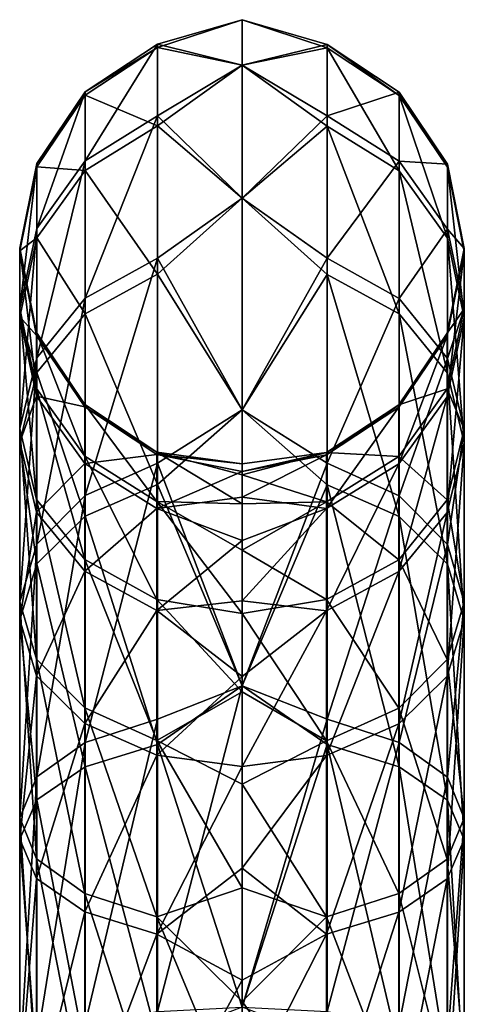
# Model space of a CAD drawing. Units: millimetres. Extents: x -167 to 167, y -9 to 217.
# Drawn here: x -10 to 10, y 175 to 217 of the extents above; entities that cross this region are included whole.
import ezdxf

# ---------------------------------------------------------------- set-up
doc = ezdxf.new("R2010")
doc.units = ezdxf.units.MM
doc.header["$LTSCALE"] = 41.718519
doc.layers.add('40', color=7, linetype='CONTINUOUS')
doc.layers.add('41', color=7, linetype='CONTINUOUS')

msp = doc.modelspace()

# ---------------------------------------------------------------- linework, layer by layer
at = {"layer": '40', "linetype": 'Continuous'}
for points in [[(3.645, 216.135, 53.768), (3.645, 215.988, 40.26), (0, 217.195, 47.625), (3.645, 216.135, 53.768)], [(0, 215.248, 62.417), (3.645, 216.135, 53.768), (0, 217.195, 47.625), (0, 215.248, 62.417)], [(0, 217.195, 47.625), (3.645, 215.988, 40.26), (0, 215.248, 32.833), (0, 217.195, 47.625)], [(3.645, 213.068, 66.923), (3.645, 216.135, 53.768), (0, 215.248, 62.417), (3.645, 213.068, 66.923)], [(3.645, 215.988, 40.26), (3.645, 212.634, 27.174), (0, 215.248, 32.833), (3.645, 215.988, 40.26)], [(6.738, 214.08, 53.543), (6.738, 213.938, 40.53), (3.645, 216.135, 53.768), (6.738, 214.08, 53.543)], [(3.645, 213.068, 66.923), (6.738, 214.08, 53.543), (3.645, 216.135, 53.768), (3.645, 213.068, 66.923)], [(3.645, 216.135, 53.768), (6.738, 213.938, 40.53), (3.645, 215.988, 40.26), (3.645, 216.135, 53.768)], [(6.738, 213.938, 40.53), (6.738, 210.707, 27.924), (3.645, 215.988, 40.26), (6.738, 213.938, 40.53)], [(3.645, 215.988, 40.26), (6.738, 210.707, 27.924), (3.645, 212.634, 27.174), (3.645, 215.988, 40.26)], [(0, 209.539, 76.2), (3.645, 213.068, 66.923), (0, 215.248, 62.417), (0, 209.539, 76.2)], [(0, 215.248, 32.833), (3.645, 212.634, 27.174), (0, 209.539, 19.05), (0, 215.248, 32.833)], [(6.738, 211.125, 66.216), (6.738, 214.08, 53.543), (3.645, 213.068, 66.923), (6.738, 211.125, 66.216)], [(8.803, 211.004, 53.206), (8.803, 210.87, 40.934), (6.738, 214.08, 53.543), (8.803, 211.004, 53.206)], [(6.738, 211.125, 66.216), (8.803, 211.004, 53.206), (6.738, 214.08, 53.543), (6.738, 211.125, 66.216)], [(6.738, 214.08, 53.543), (8.803, 210.87, 40.934), (6.738, 213.938, 40.53), (6.738, 214.08, 53.543)], [(8.803, 210.87, 40.934), (8.803, 207.823, 29.045), (6.738, 213.938, 40.53), (8.803, 210.87, 40.934)], [(6.738, 213.938, 40.53), (8.803, 207.823, 29.045), (6.738, 210.707, 27.924), (6.738, 213.938, 40.53)], [(3.645, 206.961, 78.973), (3.645, 213.068, 66.923), (0, 209.539, 76.2), (3.645, 206.961, 78.973)], [(3.645, 206.961, 78.973), (6.738, 211.125, 66.216), (3.645, 213.068, 66.923), (3.645, 206.961, 78.973)], [(3.645, 212.634, 27.174), (3.645, 206.266, 15.261), (0, 209.539, 19.05), (3.645, 212.634, 27.174)], [(6.738, 210.707, 27.924), (6.738, 204.572, 16.447), (3.645, 212.634, 27.174), (6.738, 210.707, 27.924)], [(3.645, 212.634, 27.174), (6.738, 204.572, 16.447), (3.645, 206.266, 15.261), (3.645, 212.634, 27.174)], [(6.738, 205.242, 77.824), (6.738, 211.125, 66.216), (3.645, 206.961, 78.973), (6.738, 205.242, 77.824)], [(8.803, 208.217, 65.158), (8.803, 211.004, 53.206), (6.738, 211.125, 66.216), (8.803, 208.217, 65.158)], [(6.738, 205.242, 77.824), (8.803, 208.217, 65.158), (6.738, 211.125, 66.216), (6.738, 205.242, 77.824)], [(9.525, 207.376, 52.809), (9.525, 207.252, 41.41), (8.803, 211.004, 53.206), (9.525, 207.376, 52.809)], [(8.803, 208.217, 65.158), (9.525, 207.376, 52.809), (8.803, 211.004, 53.206), (8.803, 208.217, 65.158)], [(8.803, 211.004, 53.206), (9.525, 207.252, 41.41), (8.803, 210.87, 40.934), (8.803, 211.004, 53.206)], [(9.525, 207.252, 41.41), (9.525, 204.422, 30.368), (8.803, 210.87, 40.934), (9.525, 207.252, 41.41)], [(8.803, 210.87, 40.934), (9.525, 204.422, 30.368), (8.803, 207.823, 29.045), (8.803, 210.87, 40.934)], [(8.803, 207.823, 29.045), (8.803, 202.038, 18.222), (6.738, 210.707, 27.924), (8.803, 207.823, 29.045)], [(6.738, 210.707, 27.924), (8.803, 202.038, 18.222), (6.738, 204.572, 16.447), (6.738, 210.707, 27.924)], [(0, 200.457, 88.036), (3.645, 206.961, 78.973), (0, 209.539, 76.2), (0, 200.457, 88.036)], [(0, 209.539, 19.05), (3.645, 206.266, 15.261), (0, 200.457, 7.214), (0, 209.539, 19.05)], [(8.803, 202.669, 76.105), (8.803, 208.217, 65.158), (6.738, 205.242, 77.824), (8.803, 202.669, 76.105)], [(9.525, 204.788, 63.91), (9.525, 207.376, 52.809), (8.803, 208.217, 65.158), (9.525, 204.788, 63.91)], [(8.803, 202.669, 76.105), (9.525, 204.788, 63.91), (8.803, 208.217, 65.158), (8.803, 202.669, 76.105)], [(9.525, 204.422, 30.368), (9.525, 199.048, 20.315), (8.803, 207.823, 29.045), (9.525, 204.422, 30.368)], [(8.803, 207.823, 29.045), (9.525, 199.048, 20.315), (8.803, 202.038, 18.222), (8.803, 207.823, 29.045)], [(8.794, 203.75, 52.411), (8.794, 203.635, 41.886), (9.525, 207.376, 52.809), (8.794, 203.75, 52.411)], [(9.525, 204.788, 63.91), (8.794, 203.75, 52.411), (9.525, 207.376, 52.809), (9.525, 204.788, 63.91)], [(9.525, 207.376, 52.809), (8.794, 203.635, 41.886), (9.525, 207.252, 41.41), (9.525, 207.376, 52.809)], [(3.645, 198.166, 89.226), (3.645, 206.961, 78.973), (0, 200.457, 88.036), (3.645, 198.166, 89.226)], [(3.645, 198.166, 89.226), (6.738, 205.242, 77.824), (3.645, 206.961, 78.973), (3.645, 198.166, 89.226)], [(8.794, 203.635, 41.886), (8.794, 201.022, 31.69), (9.525, 207.252, 41.41), (8.794, 203.635, 41.886)], [(9.525, 207.252, 41.41), (8.794, 201.022, 31.69), (9.525, 204.422, 30.368), (9.525, 207.252, 41.41)], [(3.645, 206.266, 15.261), (3.645, 197.249, 5.202), (0, 200.457, 7.214), (3.645, 206.266, 15.261)], [(6.738, 204.572, 16.447), (6.738, 195.886, 6.757), (3.645, 206.266, 15.261), (6.738, 204.572, 16.447)], [(3.645, 206.266, 15.261), (6.738, 195.886, 6.757), (3.645, 197.249, 5.202), (3.645, 206.266, 15.261)], [(6.738, 196.769, 87.702), (6.738, 205.242, 77.824), (3.645, 198.166, 89.226), (6.738, 196.769, 87.702)], [(6.738, 196.769, 87.702), (8.803, 202.669, 76.105), (6.738, 205.242, 77.824), (6.738, 196.769, 87.702)], [(8.803, 202.038, 18.222), (8.803, 193.846, 9.083), (6.738, 204.572, 16.447), (8.803, 202.038, 18.222)], [(6.738, 204.572, 16.447), (8.803, 193.846, 9.083), (6.738, 195.886, 6.757), (6.738, 204.572, 16.447)], [(8.794, 201.36, 62.662), (8.794, 203.75, 52.411), (9.525, 204.788, 63.91), (8.794, 201.36, 62.662)], [(9.525, 199.635, 74.078), (8.794, 201.36, 62.662), (9.525, 204.788, 63.91), (9.525, 199.635, 74.078)], [(8.794, 201.022, 31.69), (8.794, 196.06, 22.407), (9.525, 204.422, 30.368), (8.794, 201.022, 31.69)], [(9.525, 204.422, 30.368), (8.794, 196.06, 22.407), (9.525, 199.048, 20.315), (9.525, 204.422, 30.368)], [(9.525, 199.635, 74.078), (9.525, 204.788, 63.91), (8.803, 202.669, 76.105), (9.525, 199.635, 74.078)], [(6.722, 200.679, 52.075), (6.722, 200.572, 42.29), (8.794, 203.75, 52.411), (6.722, 200.679, 52.075)], [(8.794, 201.36, 62.662), (6.722, 200.679, 52.075), (8.794, 203.75, 52.411), (8.794, 201.36, 62.662)], [(8.794, 203.75, 52.411), (6.722, 200.572, 42.29), (8.794, 203.635, 41.886), (8.794, 203.75, 52.411)], [(6.722, 200.572, 42.29), (6.722, 198.143, 32.81), (8.794, 203.635, 41.886), (6.722, 200.572, 42.29)], [(8.794, 203.635, 41.886), (6.722, 198.143, 32.81), (8.794, 201.022, 31.69), (8.794, 203.635, 41.886)], [(8.803, 194.678, 85.42), (8.803, 202.669, 76.105), (6.738, 196.769, 87.702), (8.803, 194.678, 85.42)], [(8.803, 194.678, 85.42), (9.525, 199.635, 74.078), (8.803, 202.669, 76.105), (8.803, 194.678, 85.42)], [(9.525, 199.048, 20.315), (9.525, 191.439, 11.827), (8.803, 202.038, 18.222), (9.525, 199.048, 20.315)], [(8.803, 202.038, 18.222), (9.525, 191.439, 11.827), (8.803, 193.846, 9.083), (8.803, 202.038, 18.222)], [(6.722, 198.457, 61.606), (6.722, 200.679, 52.075), (8.794, 201.36, 62.662), (6.722, 198.457, 61.606)], [(8.794, 196.602, 72.051), (6.722, 198.457, 61.606), (8.794, 201.36, 62.662), (8.794, 196.602, 72.051)], [(8.794, 196.602, 72.051), (8.794, 201.36, 62.662), (9.525, 199.635, 74.078), (8.794, 196.602, 72.051)], [(3.624, 198.631, 51.851), (3.624, 198.53, 42.558), (6.722, 200.679, 52.075), (3.624, 198.631, 51.851)], [(6.722, 198.457, 61.606), (3.624, 198.631, 51.851), (6.722, 200.679, 52.075), (6.722, 198.457, 61.606)], [(6.722, 200.679, 52.075), (3.624, 198.53, 42.558), (6.722, 200.572, 42.29), (6.722, 200.679, 52.075)], [(6.722, 198.143, 32.81), (6.722, 193.53, 24.179), (8.794, 201.022, 31.69), (6.722, 198.143, 32.81)], [(8.794, 201.022, 31.69), (6.722, 193.53, 24.179), (8.794, 196.06, 22.407), (8.794, 201.022, 31.69)], [(0, 188.62, 97.118), (3.645, 198.166, 89.226), (0, 200.457, 88.036), (0, 188.62, 97.118)], [(0, 200.457, 7.214), (3.645, 197.249, 5.202), (0, 188.62, -1.868), (0, 200.457, 7.214)], [(3.624, 198.53, 42.558), (3.624, 196.223, 33.556), (6.722, 200.572, 42.29), (3.624, 198.53, 42.558)], [(6.722, 200.572, 42.29), (3.624, 196.223, 33.556), (6.722, 198.143, 32.81), (6.722, 200.572, 42.29)], [(9.525, 192.213, 82.73), (8.794, 196.602, 72.051), (9.525, 199.635, 74.078), (9.525, 192.213, 82.73)], [(9.525, 192.213, 82.73), (9.525, 199.635, 74.078), (8.803, 194.678, 85.42), (9.525, 192.213, 82.73)], [(8.794, 196.06, 22.407), (8.794, 189.034, 14.57), (9.525, 199.048, 20.315), (8.794, 196.06, 22.407)], [(9.525, 199.048, 20.315), (8.794, 189.034, 14.57), (9.525, 191.439, 11.827), (9.525, 199.048, 20.315)], [(0, 198.142, 48.124), (0, 197.819, 42.652), (3.624, 198.631, 51.851), (0, 198.142, 48.124)], [(3.624, 198.631, 51.851), (0, 197.819, 42.652), (3.624, 198.53, 42.558), (3.624, 198.631, 51.851)], [(0, 197.676, 53.585), (0, 198.142, 48.124), (3.624, 198.631, 51.851), (0, 197.676, 53.585)], [(3.624, 196.521, 60.901), (0, 197.676, 53.585), (3.624, 198.631, 51.851), (3.624, 196.521, 60.901)], [(0, 197.819, 42.652), (0, 196.715, 37.283), (3.624, 198.53, 42.558), (0, 197.819, 42.652)], [(3.624, 198.53, 42.558), (0, 196.715, 37.283), (3.624, 196.223, 33.556), (3.624, 198.53, 42.558)], [(3.624, 196.521, 60.901), (3.624, 198.631, 51.851), (6.722, 198.457, 61.606), (3.624, 196.521, 60.901)], [(3.645, 187.185, 97.094), (3.645, 198.166, 89.226), (0, 188.62, 97.118), (3.645, 187.185, 97.094)], [(6.722, 194.033, 70.335), (3.624, 196.521, 60.901), (6.722, 198.457, 61.606), (6.722, 194.033, 70.335)], [(3.624, 196.223, 33.556), (3.624, 191.842, 25.361), (6.722, 198.143, 32.81), (3.624, 196.223, 33.556)], [(6.722, 198.143, 32.81), (3.624, 191.842, 25.361), (6.722, 193.53, 24.179), (6.722, 198.143, 32.81)], [(3.645, 187.185, 97.094), (6.738, 196.769, 87.702), (3.645, 198.166, 89.226), (3.645, 187.185, 97.094)], [(6.722, 194.033, 70.335), (6.722, 198.457, 61.606), (8.794, 196.602, 72.051), (6.722, 194.033, 70.335)], [(0, 196.432, 58.923), (0, 197.676, 53.585), (3.624, 196.521, 60.901), (0, 196.432, 58.923)], [(3.645, 197.249, 5.202), (3.645, 186.1, -2.425), (0, 188.62, -1.868), (3.645, 197.249, 5.202)], [(6.738, 195.886, 6.757), (6.738, 185.145, -0.591), (3.645, 197.249, 5.202), (6.738, 195.886, 6.757)], [(3.645, 197.249, 5.202), (6.738, 185.145, -0.591), (3.645, 186.1, -2.425), (3.645, 197.249, 5.202)], [(0, 196.715, 37.283), (0, 194.851, 32.128), (3.624, 196.223, 33.556), (0, 196.715, 37.283)], [(0, 194.434, 64.027), (0, 196.432, 58.923), (3.624, 196.521, 60.901), (0, 194.434, 64.027)], [(3.624, 192.32, 69.19), (0, 194.434, 64.027), (3.624, 196.521, 60.901), (3.624, 192.32, 69.19)], [(3.624, 192.32, 69.19), (3.624, 196.521, 60.901), (6.722, 194.033, 70.335), (3.624, 192.32, 69.19)], [(6.738, 186.191, 95.282), (6.738, 196.769, 87.702), (3.645, 187.185, 97.094), (6.738, 186.191, 95.282)], [(8.794, 189.748, 80.04), (6.722, 194.033, 70.335), (8.794, 196.602, 72.051), (8.794, 189.748, 80.04)], [(6.738, 186.191, 95.282), (8.803, 194.678, 85.42), (6.738, 196.769, 87.702), (6.738, 186.191, 95.282)], [(8.794, 189.748, 80.04), (8.794, 196.602, 72.051), (9.525, 192.213, 82.73), (8.794, 189.748, 80.04)], [(0, 194.851, 32.128), (0, 192.268, 27.294), (3.624, 196.223, 33.556), (0, 194.851, 32.128)], [(3.624, 196.223, 33.556), (0, 192.268, 27.294), (3.624, 191.842, 25.361), (3.624, 196.223, 33.556)], [(6.722, 193.53, 24.179), (6.722, 186.997, 16.892), (8.794, 196.06, 22.407), (6.722, 193.53, 24.179)], [(8.794, 196.06, 22.407), (6.722, 186.997, 16.892), (8.794, 189.034, 14.57), (8.794, 196.06, 22.407)], [(8.803, 193.846, 9.083), (8.803, 183.716, 2.154), (6.738, 195.886, 6.757), (8.803, 193.846, 9.083)], [(6.738, 195.886, 6.757), (8.803, 183.716, 2.154), (6.738, 185.145, -0.591), (6.738, 195.886, 6.757)], [(0, 191.724, 68.792), (0, 194.434, 64.027), (3.624, 192.32, 69.19), (0, 191.724, 68.792)], [(8.803, 184.702, 92.569), (8.803, 194.678, 85.42), (6.738, 186.191, 95.282), (8.803, 184.702, 92.569)], [(8.803, 184.702, 92.569), (9.525, 192.213, 82.73), (8.803, 194.678, 85.42), (8.803, 184.702, 92.569)], [(6.722, 187.661, 77.762), (3.624, 192.32, 69.19), (6.722, 194.033, 70.335), (6.722, 187.661, 77.762)], [(6.722, 187.661, 77.762), (6.722, 194.033, 70.335), (8.794, 189.748, 80.04), (6.722, 187.661, 77.762)], [(3.624, 191.842, 25.361), (3.624, 185.639, 18.441), (6.722, 193.53, 24.179), (3.624, 191.842, 25.361)], [(6.722, 193.53, 24.179), (3.624, 185.639, 18.441), (6.722, 186.997, 16.892), (6.722, 193.53, 24.179)], [(9.525, 191.439, 11.827), (9.525, 182.031, 5.391), (8.803, 193.846, 9.083), (9.525, 191.439, 11.827)], [(8.803, 193.846, 9.083), (9.525, 182.031, 5.391), (8.803, 183.716, 2.154), (8.803, 193.846, 9.083)], [(3.624, 186.269, 76.244), (0, 191.724, 68.792), (3.624, 192.32, 69.19), (3.624, 186.269, 76.244)], [(0, 192.268, 27.294), (0, 189.017, 22.881), (3.624, 191.842, 25.361), (0, 192.268, 27.294)], [(3.624, 186.269, 76.244), (3.624, 192.32, 69.19), (6.722, 187.661, 77.762), (3.624, 186.269, 76.244)], [(9.525, 182.947, 89.369), (8.794, 189.748, 80.04), (9.525, 192.213, 82.73), (9.525, 182.947, 89.369)], [(9.525, 182.947, 89.369), (9.525, 192.213, 82.73), (8.803, 184.702, 92.569), (9.525, 182.947, 89.369)], [(0, 189.017, 22.881), (0, 185.166, 18.98), (3.624, 191.842, 25.361), (0, 189.017, 22.881)], [(3.624, 191.842, 25.361), (0, 185.166, 18.98), (3.624, 185.639, 18.441), (3.624, 191.842, 25.361)], [(0, 188.359, 73.119), (0, 191.724, 68.792), (3.624, 186.269, 76.244), (0, 188.359, 73.119)], [(8.794, 189.034, 14.57), (8.794, 180.347, 8.627), (9.525, 191.439, 11.827), (8.794, 189.034, 14.57)], [(9.525, 191.439, 11.827), (8.794, 180.347, 8.627), (9.525, 182.031, 5.391), (9.525, 191.439, 11.827)], [(8.794, 181.193, 86.171), (6.722, 187.661, 77.762), (8.794, 189.748, 80.04), (8.794, 181.193, 86.171)], [(8.794, 181.193, 86.171), (8.794, 189.748, 80.04), (9.525, 182.947, 89.369), (8.794, 181.193, 86.171)], [(6.722, 186.997, 16.892), (6.722, 178.92, 11.367), (8.794, 189.034, 14.57), (6.722, 186.997, 16.892)], [(8.794, 189.034, 14.57), (6.722, 178.92, 11.367), (8.794, 180.347, 8.627), (8.794, 189.034, 14.57)], [(0, 174.837, 102.828), (3.645, 187.185, 97.094), (0, 188.62, 97.118), (0, 174.837, 102.828)], [(0, 188.62, -1.868), (3.645, 186.1, -2.425), (0, 174.837, -7.578), (0, 188.62, -1.868)], [(0, 184.408, 76.918), (0, 188.359, 73.119), (3.624, 186.269, 76.244), (0, 184.408, 76.918)], [(6.722, 179.707, 83.463), (3.624, 186.269, 76.244), (6.722, 187.661, 77.762), (6.722, 179.707, 83.463)], [(6.722, 179.707, 83.463), (6.722, 187.661, 77.762), (8.794, 181.193, 86.171), (6.722, 179.707, 83.463)], [(3.645, 174.649, 102.127), (3.645, 187.185, 97.094), (0, 174.837, 102.828), (3.645, 174.649, 102.127)], [(3.645, 174.649, 102.127), (6.738, 186.191, 95.282), (3.645, 187.185, 97.094), (3.645, 174.649, 102.127)], [(3.624, 185.639, 18.441), (3.624, 177.969, 13.194), (6.722, 186.997, 16.892), (3.624, 185.639, 18.441)], [(6.722, 186.997, 16.892), (3.624, 177.969, 13.194), (6.722, 178.92, 11.367), (6.722, 186.997, 16.892)], [(3.624, 178.716, 81.656), (0, 184.408, 76.918), (3.624, 186.269, 76.244), (3.624, 178.716, 81.656)], [(3.624, 178.716, 81.656), (3.624, 186.269, 76.244), (6.722, 179.707, 83.463), (3.624, 178.716, 81.656)], [(3.645, 186.1, -2.425), (3.645, 173.457, -7.183), (0, 174.837, -7.578), (3.645, 186.1, -2.425)], [(6.738, 174.114, 100.13), (6.738, 186.191, 95.282), (3.645, 174.649, 102.127), (6.738, 174.114, 100.13)], [(6.738, 185.145, -0.591), (6.738, 172.965, -5.175), (3.645, 186.1, -2.425), (6.738, 185.145, -0.591)], [(3.645, 186.1, -2.425), (6.738, 172.965, -5.175), (3.645, 173.457, -7.183), (3.645, 186.1, -2.425)], [(6.738, 174.114, 100.13), (8.803, 184.702, 92.569), (6.738, 186.191, 95.282), (6.738, 174.114, 100.13)], [(0, 185.166, 18.98), (0, 180.796, 15.672), (3.624, 185.639, 18.441), (0, 185.166, 18.98)], [(3.624, 185.639, 18.441), (0, 180.796, 15.672), (3.624, 177.969, 13.194), (3.624, 185.639, 18.441)], [(8.803, 183.716, 2.154), (8.803, 172.23, -2.169), (6.738, 185.145, -0.591), (8.803, 183.716, 2.154)], [(6.738, 185.145, -0.591), (8.803, 172.23, -2.169), (6.738, 172.965, -5.175), (6.738, 185.145, -0.591)], [(8.803, 173.313, 97.141), (8.803, 184.702, 92.569), (6.738, 174.114, 100.13), (8.803, 173.313, 97.141)], [(8.803, 173.313, 97.141), (9.525, 182.947, 89.369), (8.803, 184.702, 92.569), (8.803, 173.313, 97.141)], [(0, 179.953, 80.111), (0, 184.408, 76.918), (3.624, 178.716, 81.656), (0, 179.953, 80.111)], [(9.525, 182.031, 5.391), (9.525, 171.363, 1.376), (8.803, 183.716, 2.154), (9.525, 182.031, 5.391)], [(8.803, 183.716, 2.154), (9.525, 171.363, 1.376), (8.803, 172.23, -2.169), (8.803, 183.716, 2.154)], [(9.525, 172.369, 93.616), (8.794, 181.193, 86.171), (9.525, 182.947, 89.369), (9.525, 172.369, 93.616)], [(9.525, 172.369, 93.616), (9.525, 182.947, 89.369), (8.803, 173.313, 97.141), (9.525, 172.369, 93.616)], [(8.794, 180.347, 8.627), (8.794, 170.496, 4.919), (9.525, 182.031, 5.391), (8.794, 180.347, 8.627)], [(9.525, 182.031, 5.391), (8.794, 170.496, 4.919), (9.525, 171.363, 1.376), (9.525, 182.031, 5.391)], [(8.794, 171.425, 90.093), (6.722, 179.707, 83.463), (8.794, 181.193, 86.171), (8.794, 171.425, 90.093)], [(8.794, 171.425, 90.093), (8.794, 181.193, 86.171), (9.525, 172.369, 93.616), (8.794, 171.425, 90.093)], [(0, 180.796, 15.672), (0, 175.996, 13.025), (3.624, 177.969, 13.194), (0, 180.796, 15.672)], [(6.722, 178.92, 11.367), (6.722, 169.761, 7.92), (8.794, 180.347, 8.627), (6.722, 178.92, 11.367)], [(8.794, 180.347, 8.627), (6.722, 169.761, 7.92), (8.794, 170.496, 4.919), (8.794, 180.347, 8.627)], [(0, 175.085, 82.631), (0, 179.953, 80.111), (3.624, 178.716, 81.656), (0, 175.085, 82.631)], [(6.722, 170.625, 87.109), (3.624, 178.716, 81.656), (6.722, 179.707, 83.463), (6.722, 170.625, 87.109)], [(6.722, 170.625, 87.109), (6.722, 179.707, 83.463), (8.794, 171.425, 90.093), (6.722, 170.625, 87.109)], [(3.624, 170.092, 85.119), (0, 175.085, 82.631), (3.624, 178.716, 81.656), (3.624, 170.092, 85.119)], [(3.624, 177.969, 13.194), (3.624, 169.272, 9.921), (6.722, 178.92, 11.367), (3.624, 177.969, 13.194)], [(6.722, 178.92, 11.367), (3.624, 169.272, 9.921), (6.722, 169.761, 7.92), (6.722, 178.92, 11.367)], [(3.624, 170.092, 85.119), (3.624, 178.716, 81.656), (6.722, 170.625, 87.109), (3.624, 170.092, 85.119)], [(0, 175.996, 13.025), (0, 170.866, 11.094), (3.624, 177.969, 13.194), (0, 175.996, 13.025)], [(3.624, 177.969, 13.194), (0, 170.866, 11.094), (3.624, 169.272, 9.921), (3.624, 177.969, 13.194)], [(0, 169.906, 84.427), (0, 175.085, 82.631), (3.624, 170.092, 85.119), (0, 169.906, 84.427)]]:
    msp.add_3dface(points, dxfattribs=at)
at = {"layer": '41', "linetype": 'Continuous'}
for points in [[(0, 215.248, 62.417), (0, 217.195, 47.625), (-3.624, 216.143, 53.769), (0, 215.248, 62.417)], [(0, 217.195, 47.625), (0, 215.248, 32.833), (-3.624, 215.996, 40.259), (0, 217.195, 47.625)], [(-3.624, 216.143, 53.769), (0, 217.195, 47.625), (-3.624, 215.996, 40.259), (-3.624, 216.143, 53.769)], [(-3.624, 213.076, 66.926), (-3.624, 216.143, 53.769), (-6.722, 211.14, 66.222), (-3.624, 213.076, 66.926)], [(-3.624, 216.143, 53.769), (-3.624, 215.996, 40.259), (-6.722, 214.096, 53.544), (-3.624, 216.143, 53.769)], [(-6.722, 211.14, 66.222), (-3.624, 216.143, 53.769), (-6.722, 214.096, 53.544), (-6.722, 211.14, 66.222)], [(-3.624, 215.996, 40.259), (-3.624, 212.642, 27.171), (-6.722, 213.954, 40.528), (-3.624, 215.996, 40.259)], [(-6.722, 214.096, 53.544), (-3.624, 215.996, 40.259), (-6.722, 213.954, 40.528), (-6.722, 214.096, 53.544)], [(-3.624, 213.076, 66.926), (0, 215.248, 62.417), (-3.624, 216.143, 53.769), (-3.624, 213.076, 66.926)], [(-3.624, 215.996, 40.259), (0, 215.248, 32.833), (-3.624, 212.642, 27.171), (-3.624, 215.996, 40.259)], [(0, 209.539, 76.2), (0, 215.248, 62.417), (-3.624, 213.076, 66.926), (0, 209.539, 76.2)], [(0, 215.248, 32.833), (0, 209.539, 19.05), (-3.624, 212.642, 27.171), (0, 215.248, 32.833)], [(-6.722, 211.14, 66.222), (-6.722, 214.096, 53.544), (-8.794, 208.236, 65.165), (-6.722, 211.14, 66.222)], [(-6.722, 214.096, 53.544), (-6.722, 213.954, 40.528), (-8.794, 211.024, 53.208), (-6.722, 214.096, 53.544)], [(-8.794, 208.236, 65.165), (-6.722, 214.096, 53.544), (-8.794, 211.024, 53.208), (-8.794, 208.236, 65.165)], [(-6.722, 213.954, 40.528), (-6.722, 210.722, 27.918), (-8.794, 210.891, 40.931), (-6.722, 213.954, 40.528)], [(-8.794, 211.024, 53.208), (-6.722, 213.954, 40.528), (-8.794, 210.891, 40.931), (-8.794, 211.024, 53.208)], [(-6.722, 213.954, 40.528), (-3.624, 212.642, 27.171), (-6.722, 210.722, 27.918), (-6.722, 213.954, 40.528)], [(-3.624, 206.968, 78.978), (-3.624, 213.076, 66.926), (-6.722, 205.255, 77.833), (-3.624, 206.968, 78.978)], [(-6.722, 205.255, 77.833), (-3.624, 213.076, 66.926), (-6.722, 211.14, 66.222), (-6.722, 205.255, 77.833)], [(-3.624, 206.968, 78.978), (0, 209.539, 76.2), (-3.624, 213.076, 66.926), (-3.624, 206.968, 78.978)], [(-3.624, 212.642, 27.171), (-3.624, 206.273, 15.256), (-6.722, 210.722, 27.918), (-3.624, 212.642, 27.171)], [(-3.624, 212.642, 27.171), (0, 209.539, 19.05), (-3.624, 206.273, 15.256), (-3.624, 212.642, 27.171)], [(-8.794, 208.236, 65.165), (-8.794, 211.024, 53.208), (-9.525, 204.809, 63.918), (-8.794, 208.236, 65.165)], [(-8.794, 211.024, 53.208), (-8.794, 210.891, 40.931), (-9.525, 207.398, 52.811), (-8.794, 211.024, 53.208)], [(-9.525, 204.809, 63.918), (-8.794, 211.024, 53.208), (-9.525, 207.398, 52.811), (-9.525, 204.809, 63.918)], [(-8.794, 210.891, 40.931), (-8.794, 207.842, 29.038), (-9.525, 207.274, 41.407), (-8.794, 210.891, 40.931)], [(-9.525, 207.398, 52.811), (-8.794, 210.891, 40.931), (-9.525, 207.274, 41.407), (-9.525, 207.398, 52.811)], [(-6.722, 205.255, 77.833), (-6.722, 211.14, 66.222), (-8.794, 202.686, 76.117), (-6.722, 205.255, 77.833)], [(-8.794, 202.686, 76.117), (-6.722, 211.14, 66.222), (-8.794, 208.236, 65.165), (-8.794, 202.686, 76.117)], [(-8.794, 210.891, 40.931), (-6.722, 210.722, 27.918), (-8.794, 207.842, 29.038), (-8.794, 210.891, 40.931)], [(-6.722, 210.722, 27.918), (-6.722, 204.585, 16.438), (-8.794, 207.842, 29.038), (-6.722, 210.722, 27.918)], [(-6.722, 210.722, 27.918), (-3.624, 206.273, 15.256), (-6.722, 204.585, 16.438), (-6.722, 210.722, 27.918)], [(0, 200.457, 88.036), (0, 209.539, 76.2), (-3.624, 206.968, 78.978), (0, 200.457, 88.036)], [(0, 209.539, 19.05), (0, 200.457, 7.214), (-3.624, 206.273, 15.256), (0, 209.539, 19.05)], [(-8.794, 202.686, 76.117), (-8.794, 208.236, 65.165), (-9.525, 199.653, 74.09), (-8.794, 202.686, 76.117)], [(-9.525, 199.653, 74.09), (-8.794, 208.236, 65.165), (-9.525, 204.809, 63.918), (-9.525, 199.653, 74.09)], [(-8.794, 207.842, 29.038), (-8.794, 202.055, 18.21), (-9.525, 204.443, 30.36), (-8.794, 207.842, 29.038)], [(-9.525, 207.274, 41.407), (-8.794, 207.842, 29.038), (-9.525, 204.443, 30.36), (-9.525, 207.274, 41.407)], [(-8.794, 207.842, 29.038), (-6.722, 204.585, 16.438), (-8.794, 202.055, 18.21), (-8.794, 207.842, 29.038)], [(-9.525, 204.809, 63.918), (-9.525, 207.398, 52.811), (-8.803, 201.38, 62.669), (-9.525, 204.809, 63.918)], [(-9.525, 207.398, 52.811), (-9.525, 207.274, 41.407), (-8.803, 203.771, 52.414), (-9.525, 207.398, 52.811)], [(-8.803, 201.38, 62.669), (-9.525, 207.398, 52.811), (-8.803, 203.771, 52.414), (-8.803, 201.38, 62.669)], [(-9.525, 207.274, 41.407), (-9.525, 204.443, 30.36), (-8.803, 203.656, 41.884), (-9.525, 207.274, 41.407)], [(-8.803, 203.771, 52.414), (-9.525, 207.274, 41.407), (-8.803, 203.656, 41.884), (-8.803, 203.771, 52.414)], [(-3.624, 198.171, 89.232), (-3.624, 206.968, 78.978), (-6.722, 196.78, 87.713), (-3.624, 198.171, 89.232)], [(-6.722, 196.78, 87.713), (-3.624, 206.968, 78.978), (-6.722, 205.255, 77.833), (-6.722, 196.78, 87.713)], [(-3.624, 198.171, 89.232), (0, 200.457, 88.036), (-3.624, 206.968, 78.978), (-3.624, 198.171, 89.232)], [(-3.624, 206.273, 15.256), (-3.624, 197.255, 5.196), (-6.722, 204.585, 16.438), (-3.624, 206.273, 15.256)], [(-3.624, 206.273, 15.256), (0, 200.457, 7.214), (-3.624, 197.255, 5.196), (-3.624, 206.273, 15.256)], [(-6.722, 196.78, 87.713), (-6.722, 205.255, 77.833), (-8.794, 194.692, 85.435), (-6.722, 196.78, 87.713)], [(-8.794, 194.692, 85.435), (-6.722, 205.255, 77.833), (-8.794, 202.686, 76.117), (-8.794, 194.692, 85.435)], [(-9.525, 199.653, 74.09), (-9.525, 204.809, 63.918), (-8.803, 196.619, 72.063), (-9.525, 199.653, 74.09)], [(-8.803, 196.619, 72.063), (-9.525, 204.809, 63.918), (-8.803, 201.38, 62.669), (-8.803, 196.619, 72.063)], [(-9.525, 204.443, 30.36), (-8.794, 202.055, 18.21), (-9.525, 199.067, 20.302), (-9.525, 204.443, 30.36)], [(-9.525, 204.443, 30.36), (-9.525, 199.067, 20.302), (-8.803, 201.041, 31.682), (-9.525, 204.443, 30.36)], [(-8.803, 203.656, 41.884), (-9.525, 204.443, 30.36), (-8.803, 201.041, 31.682), (-8.803, 203.656, 41.884)], [(-6.722, 204.585, 16.438), (-6.722, 195.896, 6.745), (-8.794, 202.055, 18.21), (-6.722, 204.585, 16.438)], [(-6.722, 204.585, 16.438), (-3.624, 197.255, 5.196), (-6.722, 195.896, 6.745), (-6.722, 204.585, 16.438)], [(-8.803, 201.38, 62.669), (-8.803, 203.771, 52.414), (-6.738, 198.472, 61.611), (-8.803, 201.38, 62.669)], [(-8.803, 203.771, 52.414), (-8.803, 203.656, 41.884), (-6.738, 200.695, 52.077), (-8.803, 203.771, 52.414)], [(-6.738, 198.472, 61.611), (-8.803, 203.771, 52.414), (-6.738, 200.695, 52.077), (-6.738, 198.472, 61.611)], [(-8.803, 203.656, 41.884), (-8.803, 201.041, 31.682), (-6.738, 200.588, 42.287), (-8.803, 203.656, 41.884)], [(-6.738, 200.695, 52.077), (-8.803, 203.656, 41.884), (-6.738, 200.588, 42.287), (-6.738, 200.695, 52.077)], [(-8.794, 194.692, 85.435), (-8.794, 202.686, 76.117), (-9.525, 192.228, 82.746), (-8.794, 194.692, 85.435)], [(-9.525, 192.228, 82.746), (-8.794, 202.686, 76.117), (-9.525, 199.653, 74.09), (-9.525, 192.228, 82.746)], [(-8.794, 202.055, 18.21), (-8.794, 193.859, 9.068), (-9.525, 199.067, 20.302), (-8.794, 202.055, 18.21)], [(-8.794, 202.055, 18.21), (-6.722, 195.896, 6.745), (-8.794, 193.859, 9.068), (-8.794, 202.055, 18.21)], [(-8.803, 201.041, 31.682), (-9.525, 199.067, 20.302), (-8.803, 196.077, 22.395), (-8.803, 201.041, 31.682)], [(-8.803, 196.619, 72.063), (-8.803, 201.38, 62.669), (-6.738, 194.046, 70.344), (-8.803, 196.619, 72.063)], [(-6.738, 194.046, 70.344), (-8.803, 201.38, 62.669), (-6.738, 198.472, 61.611), (-6.738, 194.046, 70.344)], [(-8.803, 201.041, 31.682), (-8.803, 196.077, 22.395), (-6.738, 198.157, 32.804), (-8.803, 201.041, 31.682)], [(-6.738, 200.588, 42.287), (-8.803, 201.041, 31.682), (-6.738, 198.157, 32.804), (-6.738, 200.588, 42.287)], [(-6.738, 198.472, 61.611), (-6.738, 200.695, 52.077), (-3.645, 196.529, 60.904), (-6.738, 198.472, 61.611)], [(-6.738, 200.695, 52.077), (-6.738, 200.588, 42.287), (-3.645, 198.64, 51.852), (-6.738, 200.695, 52.077)], [(-3.645, 196.529, 60.904), (-6.738, 200.695, 52.077), (-3.645, 198.64, 51.852), (-3.645, 196.529, 60.904)], [(-6.738, 200.588, 42.287), (-6.738, 198.157, 32.804), (-3.645, 198.538, 42.557), (-6.738, 200.588, 42.287)], [(-3.645, 198.64, 51.852), (-6.738, 200.588, 42.287), (-3.645, 198.538, 42.557), (-3.645, 198.64, 51.852)], [(0, 188.62, 97.118), (0, 200.457, 88.036), (-3.624, 198.171, 89.232), (0, 188.62, 97.118)], [(0, 200.457, 7.214), (0, 188.62, -1.868), (-3.624, 197.255, 5.196), (0, 200.457, 7.214)], [(-9.525, 192.228, 82.746), (-9.525, 199.653, 74.09), (-8.803, 189.762, 80.056), (-9.525, 192.228, 82.746)], [(-8.803, 189.762, 80.056), (-9.525, 199.653, 74.09), (-8.803, 196.619, 72.063), (-8.803, 189.762, 80.056)], [(-9.525, 199.067, 20.302), (-8.794, 193.859, 9.068), (-9.525, 191.454, 11.81), (-9.525, 199.067, 20.302)], [(-9.525, 199.067, 20.302), (-9.525, 191.454, 11.81), (-8.803, 196.077, 22.395), (-9.525, 199.067, 20.302)], [(-3.645, 198.538, 42.557), (-6.738, 198.157, 32.804), (-3.645, 196.231, 33.553), (-3.645, 198.538, 42.557)], [(0, 198.142, 48.124), (0, 197.676, 53.585), (-3.645, 198.64, 51.852), (0, 198.142, 48.124)], [(0, 198.142, 48.124), (-3.645, 198.64, 51.852), (-3.645, 198.538, 42.557), (0, 198.142, 48.124)], [(0, 197.676, 53.585), (0, 196.432, 58.923), (-3.645, 198.64, 51.852), (0, 197.676, 53.585)], [(0, 196.432, 58.923), (-3.645, 196.529, 60.904), (-3.645, 198.64, 51.852), (0, 196.432, 58.923)], [(0, 197.819, 42.652), (0, 198.142, 48.124), (-3.645, 198.538, 42.557), (0, 197.819, 42.652)], [(0, 197.819, 42.652), (-3.645, 198.538, 42.557), (-3.645, 196.231, 33.553), (0, 197.819, 42.652)], [(-6.738, 198.157, 32.804), (-8.803, 196.077, 22.395), (-6.738, 193.543, 24.17), (-6.738, 198.157, 32.804)], [(-6.738, 194.046, 70.344), (-6.738, 198.472, 61.611), (-3.645, 192.327, 69.195), (-6.738, 194.046, 70.344)], [(-3.645, 192.327, 69.195), (-6.738, 198.472, 61.611), (-3.645, 196.529, 60.904), (-3.645, 192.327, 69.195)], [(-6.738, 198.157, 32.804), (-6.738, 193.543, 24.17), (-3.645, 196.231, 33.553), (-6.738, 198.157, 32.804)], [(-3.624, 187.189, 97.102), (-3.624, 198.171, 89.232), (-6.722, 186.198, 95.296), (-3.624, 187.189, 97.102)], [(-6.722, 186.198, 95.296), (-3.624, 198.171, 89.232), (-6.722, 196.78, 87.713), (-6.722, 186.198, 95.296)], [(-3.624, 187.189, 97.102), (0, 188.62, 97.118), (-3.624, 198.171, 89.232), (-3.624, 187.189, 97.102)], [(0, 196.715, 37.283), (0, 197.819, 42.652), (-3.645, 196.231, 33.553), (0, 196.715, 37.283)], [(-3.624, 197.255, 5.196), (-3.624, 186.103, -2.432), (-6.722, 195.896, 6.745), (-3.624, 197.255, 5.196)], [(-3.624, 197.255, 5.196), (0, 188.62, -1.868), (-3.624, 186.103, -2.432), (-3.624, 197.255, 5.196)], [(-8.803, 189.762, 80.056), (-8.803, 196.619, 72.063), (-6.738, 187.672, 77.774), (-8.803, 189.762, 80.056)], [(-6.738, 187.672, 77.774), (-8.803, 196.619, 72.063), (-6.738, 194.046, 70.344), (-6.738, 187.672, 77.774)], [(-6.722, 186.198, 95.296), (-6.722, 196.78, 87.713), (-8.794, 184.712, 92.587), (-6.722, 186.198, 95.296)], [(-8.794, 184.712, 92.587), (-6.722, 196.78, 87.713), (-8.794, 194.692, 85.435), (-8.794, 184.712, 92.587)], [(0, 194.851, 32.128), (0, 196.715, 37.283), (-3.645, 196.231, 33.553), (0, 194.851, 32.128)], [(0, 196.432, 58.923), (0, 194.434, 64.027), (-3.645, 196.529, 60.904), (0, 196.432, 58.923)], [(0, 194.434, 64.027), (0, 191.724, 68.792), (-3.645, 196.529, 60.904), (0, 194.434, 64.027)], [(0, 191.724, 68.792), (-3.645, 192.327, 69.195), (-3.645, 196.529, 60.904), (0, 191.724, 68.792)], [(-8.803, 196.077, 22.395), (-9.525, 191.454, 11.81), (-8.803, 189.048, 14.554), (-8.803, 196.077, 22.395)], [(-8.803, 196.077, 22.395), (-8.803, 189.048, 14.554), (-6.738, 193.543, 24.17), (-8.803, 196.077, 22.395)], [(-3.645, 196.231, 33.553), (-6.738, 193.543, 24.17), (-3.645, 191.849, 25.356), (-3.645, 196.231, 33.553)], [(0, 194.851, 32.128), (-3.645, 196.231, 33.553), (-3.645, 191.849, 25.356), (0, 194.851, 32.128)], [(-6.722, 195.896, 6.745), (-6.722, 185.152, -0.605), (-8.794, 193.859, 9.068), (-6.722, 195.896, 6.745)], [(-6.722, 195.896, 6.745), (-3.624, 186.103, -2.432), (-6.722, 185.152, -0.605), (-6.722, 195.896, 6.745)], [(0, 192.268, 27.294), (0, 194.851, 32.128), (-3.645, 191.849, 25.356), (0, 192.268, 27.294)], [(-8.794, 184.712, 92.587), (-8.794, 194.692, 85.435), (-9.525, 182.958, 89.389), (-8.794, 184.712, 92.587)], [(-9.525, 182.958, 89.389), (-8.794, 194.692, 85.435), (-9.525, 192.228, 82.746), (-9.525, 182.958, 89.389)], [(-8.794, 193.859, 9.068), (-8.794, 183.726, 2.136), (-9.525, 191.454, 11.81), (-8.794, 193.859, 9.068)], [(-8.794, 193.859, 9.068), (-6.722, 185.152, -0.605), (-8.794, 183.726, 2.136), (-8.794, 193.859, 9.068)], [(-6.738, 187.672, 77.774), (-6.738, 194.046, 70.344), (-3.645, 186.275, 76.25), (-6.738, 187.672, 77.774)], [(-3.645, 186.275, 76.25), (-6.738, 194.046, 70.344), (-3.645, 192.327, 69.195), (-3.645, 186.275, 76.25)], [(-6.738, 193.543, 24.17), (-8.803, 189.048, 14.554), (-6.738, 187.008, 16.88), (-6.738, 193.543, 24.17)], [(-6.738, 193.543, 24.17), (-6.738, 187.008, 16.88), (-3.645, 191.849, 25.356), (-6.738, 193.543, 24.17)], [(-9.525, 182.958, 89.389), (-9.525, 192.228, 82.746), (-8.803, 181.203, 86.189), (-9.525, 182.958, 89.389)], [(-8.803, 181.203, 86.189), (-9.525, 192.228, 82.746), (-8.803, 189.762, 80.056), (-8.803, 181.203, 86.189)], [(0, 191.724, 68.792), (0, 188.359, 73.119), (-3.645, 192.327, 69.195), (0, 191.724, 68.792)], [(0, 188.359, 73.119), (-3.645, 186.275, 76.25), (-3.645, 192.327, 69.195), (0, 188.359, 73.119)], [(0, 189.017, 22.881), (0, 192.268, 27.294), (-3.645, 191.849, 25.356), (0, 189.017, 22.881)], [(-3.645, 191.849, 25.356), (-6.738, 187.008, 16.88), (-3.645, 185.645, 18.435), (-3.645, 191.849, 25.356)], [(0, 189.017, 22.881), (-3.645, 191.849, 25.356), (-3.645, 185.645, 18.435), (0, 189.017, 22.881)], [(-9.525, 191.454, 11.81), (-8.794, 183.726, 2.136), (-9.525, 182.041, 5.371), (-9.525, 191.454, 11.81)], [(-9.525, 191.454, 11.81), (-9.525, 182.041, 5.371), (-8.803, 189.048, 14.554), (-9.525, 191.454, 11.81)], [(-8.803, 181.203, 86.189), (-8.803, 189.762, 80.056), (-6.738, 179.714, 83.477), (-8.803, 181.203, 86.189)], [(-6.738, 179.714, 83.477), (-8.803, 189.762, 80.056), (-6.738, 187.672, 77.774), (-6.738, 179.714, 83.477)], [(-8.803, 189.048, 14.554), (-9.525, 182.041, 5.371), (-8.803, 180.356, 8.608), (-8.803, 189.048, 14.554)], [(-8.803, 189.048, 14.554), (-8.803, 180.356, 8.608), (-6.738, 187.008, 16.88), (-8.803, 189.048, 14.554)], [(0, 185.166, 18.98), (0, 189.017, 22.881), (-3.645, 185.645, 18.435), (0, 185.166, 18.98)], [(0, 174.837, 102.828), (0, 188.62, 97.118), (-3.624, 174.651, 102.136), (0, 174.837, 102.828)], [(-3.624, 174.651, 102.136), (0, 188.62, 97.118), (-3.624, 187.189, 97.102), (-3.624, 174.651, 102.136)], [(0, 188.62, -1.868), (0, 174.837, -7.578), (-3.624, 186.103, -2.432), (0, 188.62, -1.868)], [(0, 188.359, 73.119), (0, 184.408, 76.918), (-3.645, 186.275, 76.25), (0, 188.359, 73.119)], [(-6.738, 179.714, 83.477), (-6.738, 187.672, 77.774), (-3.645, 178.72, 81.664), (-6.738, 179.714, 83.477)], [(-3.645, 178.72, 81.664), (-6.738, 187.672, 77.774), (-3.645, 186.275, 76.25), (-3.645, 178.72, 81.664)], [(-3.624, 174.651, 102.136), (-3.624, 187.189, 97.102), (-6.722, 174.118, 100.146), (-3.624, 174.651, 102.136)], [(-6.722, 174.118, 100.146), (-3.624, 187.189, 97.102), (-6.722, 186.198, 95.296), (-6.722, 174.118, 100.146)], [(-6.738, 187.008, 16.88), (-8.803, 180.356, 8.608), (-6.738, 178.927, 11.353), (-6.738, 187.008, 16.88)], [(-6.738, 187.008, 16.88), (-6.738, 178.927, 11.353), (-3.645, 185.645, 18.435), (-6.738, 187.008, 16.88)], [(0, 184.408, 76.918), (0, 179.953, 80.111), (-3.645, 186.275, 76.25), (0, 184.408, 76.918)], [(0, 179.953, 80.111), (-3.645, 178.72, 81.664), (-3.645, 186.275, 76.25), (0, 179.953, 80.111)], [(-6.722, 174.118, 100.146), (-6.722, 186.198, 95.296), (-8.794, 173.319, 97.161), (-6.722, 174.118, 100.146)], [(-8.794, 173.319, 97.161), (-6.722, 186.198, 95.296), (-8.794, 184.712, 92.587), (-8.794, 173.319, 97.161)], [(-3.624, 186.103, -2.432), (-3.624, 173.459, -7.191), (-6.722, 185.152, -0.605), (-3.624, 186.103, -2.432)], [(-3.624, 186.103, -2.432), (0, 174.837, -7.578), (-3.624, 173.459, -7.191), (-3.624, 186.103, -2.432)], [(-3.645, 185.645, 18.435), (-6.738, 178.927, 11.353), (-3.645, 177.973, 13.187), (-3.645, 185.645, 18.435)], [(0, 185.166, 18.98), (-3.645, 185.645, 18.435), (-3.645, 177.973, 13.187), (0, 185.166, 18.98)], [(-6.722, 185.152, -0.605), (-6.722, 172.969, -5.19), (-8.794, 183.726, 2.136), (-6.722, 185.152, -0.605)], [(-6.722, 185.152, -0.605), (-3.624, 173.459, -7.191), (-6.722, 172.969, -5.19), (-6.722, 185.152, -0.605)], [(0, 180.796, 15.672), (0, 185.166, 18.98), (-3.645, 177.973, 13.187), (0, 180.796, 15.672)], [(-8.794, 173.319, 97.161), (-8.794, 184.712, 92.587), (-9.525, 172.375, 93.638), (-8.794, 173.319, 97.161)], [(-9.525, 172.375, 93.638), (-8.794, 184.712, 92.587), (-9.525, 182.958, 89.389), (-9.525, 172.375, 93.638)], [(-8.794, 183.726, 2.136), (-8.794, 172.235, -2.189), (-9.525, 182.041, 5.371), (-8.794, 183.726, 2.136)], [(-8.794, 183.726, 2.136), (-6.722, 172.969, -5.19), (-8.794, 172.235, -2.189), (-8.794, 183.726, 2.136)], [(-9.525, 172.375, 93.638), (-9.525, 182.958, 89.389), (-8.803, 171.43, 90.113), (-9.525, 172.375, 93.638)], [(-8.803, 171.43, 90.113), (-9.525, 182.958, 89.389), (-8.803, 181.203, 86.189), (-8.803, 171.43, 90.113)], [(-9.525, 182.041, 5.371), (-8.794, 172.235, -2.189), (-9.525, 171.368, 1.354), (-9.525, 182.041, 5.371)], [(-9.525, 182.041, 5.371), (-9.525, 171.368, 1.354), (-8.803, 180.356, 8.608), (-9.525, 182.041, 5.371)], [(-8.803, 171.43, 90.113), (-8.803, 181.203, 86.189), (-6.738, 170.629, 87.124), (-8.803, 171.43, 90.113)], [(-6.738, 170.629, 87.124), (-8.803, 181.203, 86.189), (-6.738, 179.714, 83.477), (-6.738, 170.629, 87.124)], [(0, 175.996, 13.025), (0, 180.796, 15.672), (-3.645, 177.973, 13.187), (0, 175.996, 13.025)], [(-8.803, 180.356, 8.608), (-9.525, 171.368, 1.354), (-8.803, 170.5, 4.899), (-8.803, 180.356, 8.608)], [(-8.803, 180.356, 8.608), (-8.803, 170.5, 4.899), (-6.738, 178.927, 11.353), (-8.803, 180.356, 8.608)], [(0, 179.953, 80.111), (0, 175.085, 82.631), (-3.645, 178.72, 81.664), (0, 179.953, 80.111)], [(-6.738, 170.629, 87.124), (-6.738, 179.714, 83.477), (-3.645, 170.094, 85.127), (-6.738, 170.629, 87.124)], [(-3.645, 170.094, 85.127), (-6.738, 179.714, 83.477), (-3.645, 178.72, 81.664), (-3.645, 170.094, 85.127)], [(-6.738, 178.927, 11.353), (-8.803, 170.5, 4.899), (-6.738, 169.765, 7.904), (-6.738, 178.927, 11.353)], [(-6.738, 178.927, 11.353), (-6.738, 169.765, 7.904), (-3.645, 177.973, 13.187), (-6.738, 178.927, 11.353)], [(0, 175.085, 82.631), (0, 169.906, 84.427), (-3.645, 178.72, 81.664), (0, 175.085, 82.631)], [(0, 169.906, 84.427), (-3.645, 170.094, 85.127), (-3.645, 178.72, 81.664), (0, 169.906, 84.427)], [(-3.645, 177.973, 13.187), (-6.738, 169.765, 7.904), (-3.645, 169.274, 9.913), (-3.645, 177.973, 13.187)], [(0, 175.996, 13.025), (-3.645, 177.973, 13.187), (-3.645, 169.274, 9.913), (0, 175.996, 13.025)], [(0, 170.866, 11.094), (0, 175.996, 13.025), (-3.645, 169.274, 9.913), (0, 170.866, 11.094)]]:
    msp.add_3dface(points, dxfattribs=at)

doc.saveas('drawing.dxf')
